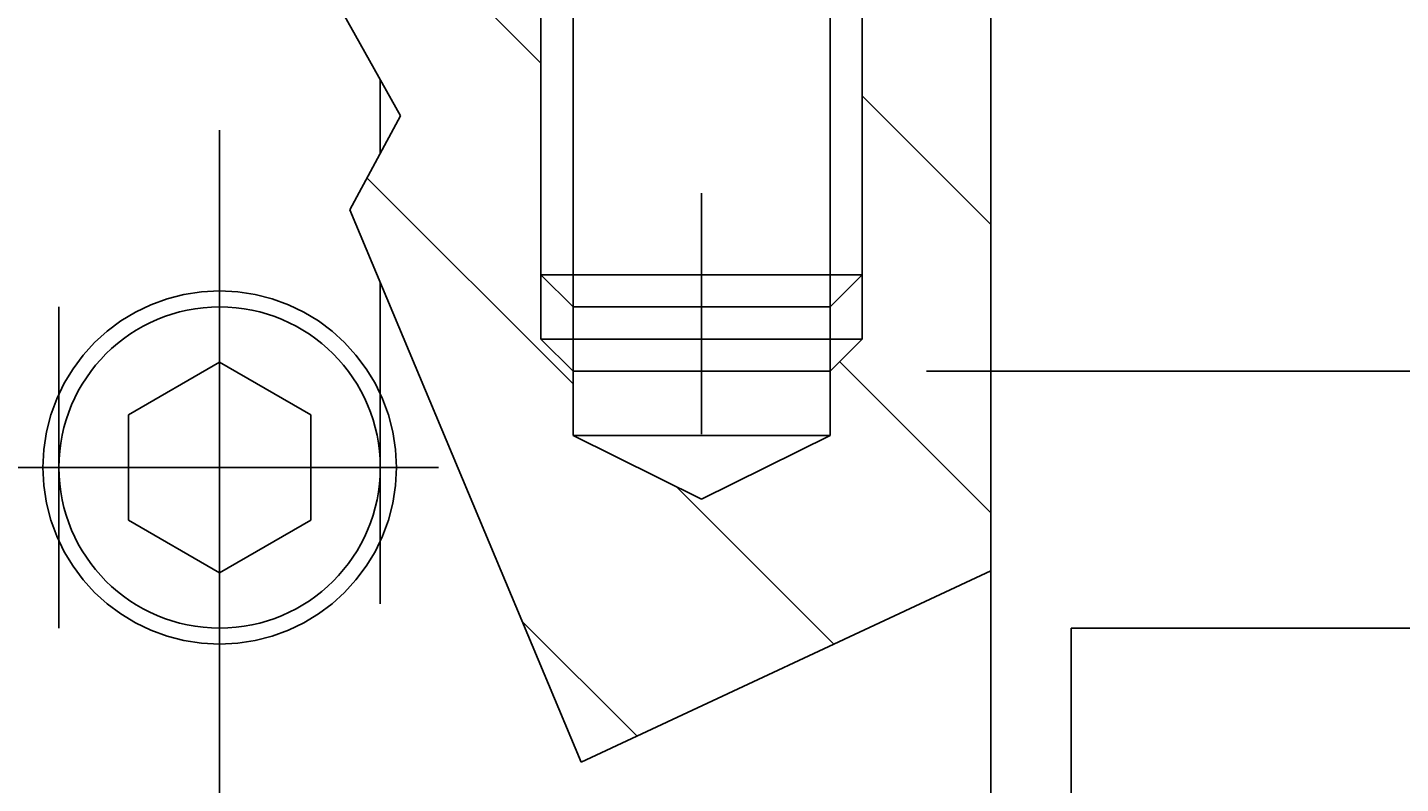
# Model space of a CAD drawing. Extents: x 7336 to 9859, y 1307 to 3089.
# Drawn here: x 8191 to 8234, y 1675 to 1699 of the extents above; entities that cross this region are included whole.
import ezdxf
from ezdxf.enums import TextEntityAlignment as Align

# ---------------------------------------------------------------- set-up
doc = ezdxf.new("R2010")
doc.units = 0
doc.header["$LTSCALE"] = 100
doc.header["$MEASUREMENT"] = 0
doc.linetypes.add('CENTER', pattern=[0.6, 0.375, -0.075, 0.075, -0.075])
doc.linetypes.add('HIDDEN', pattern=[0.2, 0.1, -0.1])
doc.layers.get('0').update_dxf_attribs({"linetype": 'CONTINUOUS'})
doc.layers.get('DEFPOINTS').update_dxf_attribs({"linetype": 'CONTINUOUS'})
doc.styles.get("Standard").update_dxf_attribs({"font": 'romans.shx'})
doc.dimstyles.get("Standard").update_dxf_attribs({"dimtxt": 0.18, "dimasz": 0.18, "dimexe": 0.18, "dimexo": 0.0625, "dimgap": 0.09, "dimtad": 0, "dimtih": 1, "dimtoh": 1, "dimdec": 4, "dimzin": 0, "dimtxsty": 'STANDARD', "dimcen": 0.09, "dimazin": 3, "dimtfac": 1, "dimtdec": 4, "dimtofl": 0, "dimtmove": 0, "dimatfit": 3, "dimtolj": 1, "dimtzin": 0})

# ---------------------------------------------------------------- blocks, each defined once
blk = doc.blocks.new('*D76')
at = {"color": 1, "linetype": 'BYBLOCK'}
for p, q in [((8298.388, 1725.013), (8298.388, 1741.656)), ((8298.388, 1717.513), (8298.388, 1725.013)), ((8235.342, 1710.013), (8301.388, 1710.013)), ((8298.388, 1688.013), (8298.388, 1710.013)), ((8219.342, 1688.013), (8301.388, 1688.013)), ((8298.388, 1680.513), (8298.388, 1673.013))]:
    blk.add_line(p, q, dxfattribs=at)
for points in [[(8297.138, 1717.513), (8299.638, 1717.513), (8298.388, 1710.013)], [(8297.138, 1680.513), (8299.638, 1680.513), (8298.388, 1688.013)]]:
    blk.add_solid(points, dxfattribs=at)
at = {"layer": 'DEFPOINTS', "color": 0, "linetype": 'BYBLOCK'}
for p in [(8232.342, 1710.013), (8298.388, 1710.013), (8216.342, 1688.013)]:
    blk.add_point(p, dxfattribs=at)
at = {"color": 1, "linetype": 'BYBLOCK'}
blk.add_text('22', height=7.5, rotation=90, dxfattribs=at).set_placement((8290.888, 1735.584), align=Align.CENTER)
blk = doc.blocks.new('*X16')
at = {"color": 0, "linetype": 'CONTINUOUS'}
for p, q in [((8204.572, -2017.175), (8201.141, -2013.745)), ((8204.572, -2026.155), (8192.574, -2014.158)), ((8218.572, -2022.195), (8214.572, -2018.195)), ((8218.572, -2031.175), (8214.572, -2027.175)), ((8205.572, -2036.136), (8199.158, -2029.722)), ((8218.572, -2040.155), (8213.866, -2035.45)), ((8213.684, -2044.248), (8208.766, -2039.33)), ((8207.564, -2047.109), (8203.98, -2043.525))]:
    blk.add_line(p, q, dxfattribs=at)

msp = doc.modelspace()

# ---------------------------------------------------------------- linework, layer by layer
at = {"color": 3, "linetype": 'CENTER'}
for p, q in [((8212.3421, 1738.54923), (8212.3421, 1680.79338)), ((8197.3421, 1695.51281), (8197.3421, 1674.51281)), ((8204.15677, 1685.01281), (8186.8421, 1685.01281))]:
    msp.add_line(p, q, dxfattribs=at)
at = {"color": 3, "linetype": 'CONTINUOUS'}
for p, q in [((8208.3421, 1690.01281), (8208.3421, 1720.01281)), ((8216.3421, 1690.01281), (8216.3421, 1720.01281)), ((8207.3421, 1691.01281), (8207.3421, 1689.01281)), ((8207.3421, 1691.01281), (8217.3421, 1691.01281)), ((8217.3421, 1691.01281), (8217.3421, 1689.01281)), ((8208.3421, 1688.01281), (8207.3421, 1689.01281)), ((8207.3421, 1689.01281), (8217.3421, 1689.01281)), ((8216.3421, 1688.01281), (8217.3421, 1689.01281)), ((8216.3421, 1688.01281), (8208.3421, 1688.01281))]:
    msp.add_line(p, q, dxfattribs=at)
at = {"color": 1, "linetype": 'HIDDEN'}
for p, q in [((8192.3421, 1710.01281), (8192.3421, 1660.01281)), ((8202.3421, 1697.07971), (8202.3421, 1694.80291)), ((8202.3421, 1690.7674), (8202.3421, 1660.01281))]:
    msp.add_line(p, q, dxfattribs=at)
at = {"color": 7, "linetype": 'CONTINUOUS'}
for p, q in [((8195.11384, 1710.01281), (8202.96665, 1695.96223)), ((8207.3421, 1710.01281), (8207.3421, 1691.01281)), ((8217.3421, 1710.01281), (8217.3421, 1691.01281)), ((8221.3421, 1710.01281), (8221.3421, 1681.79341)), ((8202.96665, 1695.96223), (8201.3916, 1693.03856)), ((8201.3916, 1693.03856), (8208.59182, 1675.834)), ((8208.3421, 1690.01281), (8207.3421, 1691.01281)), ((8216.3421, 1690.01281), (8217.3421, 1691.01281)), ((8216.3421, 1690.01281), (8208.3421, 1690.01281)), ((8208.3421, 1688.01281), (8208.3421, 1690.01281)), ((8216.3421, 1688.01281), (8216.3421, 1690.01281)), ((8208.3421, 1686.01281), (8208.3421, 1688.01281)), ((8216.3421, 1686.01281), (8216.3421, 1688.01281)), ((8208.3421, 1686.01281), (8212.3421, 1684.0278)), ((8216.3421, 1686.01281), (8208.3421, 1686.01281)), ((8216.3421, 1686.01281), (8212.3421, 1684.0278)), ((8208.59182, 1675.834), (8221.3421, 1681.79341)), ((8221.3421, 1681.79341), (8221.3421, 1470.01281)), ((8223.8421, 1680.01281), (8223.8421, 1500.01281)), ((8278.8421, 1680.01281), (8223.8421, 1680.01281))]:
    msp.add_line(p, q, dxfattribs=at)
msp.add_lwpolyline([(8197.3421, 1688.29127), (8200.18133, 1686.65204), (8200.18133, 1683.37358), (8197.3421, 1681.73434), (8194.50286, 1683.37358), (8194.50286, 1686.65204)], close=True, dxfattribs=at)
at = {"color": 7, "linetype": 'CENTER'}
msp.add_circle((8197.3421, 1685.01281), 5.5, dxfattribs=at)
at = {"color": 7, "linetype": 'CONTINUOUS'}
msp.add_circle((8197.3421, 1685.01281), 5, dxfattribs=at)

# ---------------------------------------------------------------- block references
at = {"color": 3, "linetype": 'CONTINUOUS'}
msp.add_blockref('*X16', (2.77056, 3723.75748), dxfattribs=at)

# ---------------------------------------------------------------- dimensions: what is measured, and where the dimension line sits
at = {"color": 7, "linetype": 'CONTINUOUS'}
dim = msp.add_linear_dim(base=(8298.38768, 1710.01281), p1=(8216.3421, 1688.01281), p2=(8232.3421, 1710.01281), angle=90, dimstyle='Standard', dxfattribs=at)
dim.commit()
dim.dimension.update_dxf_attribs({"geometry": '*D76', "text_midpoint": (8290.88768, 1735.58424)})

doc.saveas('drawing.dxf')
